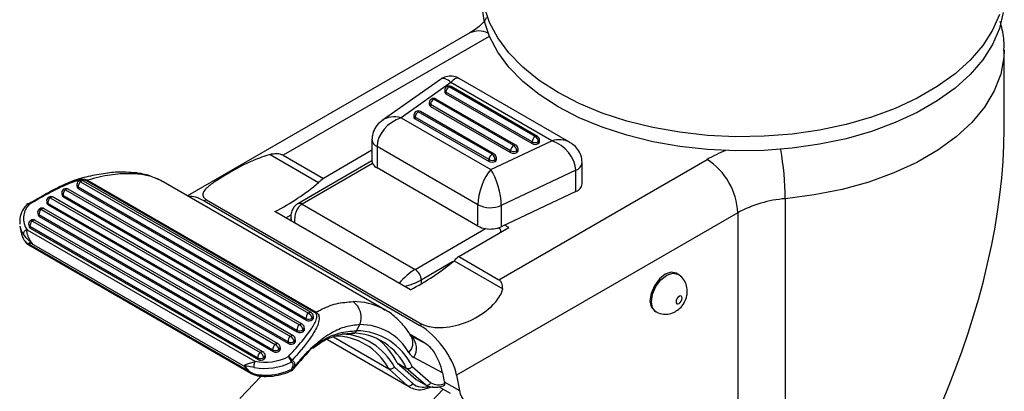
# Model space of a CAD drawing. Extents: x 5 to 292, y 5 to 205.
# Drawn here: x 253 to 258, y 104 to 106 of the extents above; entities that cross this region are included whole.
import ezdxf

# ---------------------------------------------------------------- set-up
doc = ezdxf.new("R2010")
doc.units = 0
doc.layers.get('0').update_dxf_attribs({"linetype": 'CONTINUOUS'})

msp = doc.modelspace()

# ---------------------------------------------------------------- linework, layer by layer
at = {"color": 7, "linetype": 'CONTINUOUS'}
for p, q in [((255.25983, 105.87099), (253.9627, 105.12209)), ((257.71435, 105.42983), (257.71435, 105.7928)), ((255.12488, 105.65758), (254.85785, 105.46915)), ((255.17322, 105.6428), (254.94412, 105.48113)), ((255.63624, 105.37547), (255.17322, 105.6428)), ((255.57029, 105.39582), (255.17431, 105.62444)), ((255.71834, 105.36866), (255.21112, 105.6615)), ((255.14431, 105.60712), (255.14431, 105.59895)), ((255.54615, 105.37033), (255.15017, 105.59895)), ((255.15017, 105.59895), (255.15017, 105.59079)), ((255.15017, 105.59079), (255.54615, 105.36217)), ((255.56029, 105.39483), (255.16431, 105.62344)), ((255.0736, 105.54996), (255.0736, 105.5418)), ((255.44715, 105.32951), (255.07946, 105.5418)), ((255.07946, 105.5418), (255.07946, 105.53363)), ((255.4613, 105.354), (255.0936, 105.56629)), ((255.4713, 105.35499), (255.1036, 105.56728)), ((255.00289, 105.49281), (255.00289, 105.48464)), ((255.3623, 105.31318), (255.02289, 105.50914)), ((255.3723, 105.31417), (255.03289, 105.51013)), ((255.07946, 105.53363), (255.44715, 105.32134)), ((254.94412, 105.48113), (255.35622, 105.2432)), ((255.34816, 105.28868), (255.00875, 105.48464)), ((255.00875, 105.48464), (255.00875, 105.47648)), ((255.00875, 105.47648), (255.34816, 105.28052)), ((254.81024, 105.3816), (254.81024, 105.27978)), ((255.35622, 105.2432), (255.63624, 105.37547)), ((255.54615, 105.36217), (255.54615, 105.37033)), ((255.57443, 105.36217), (255.57443, 105.37033)), ((255.58029, 105.37033), (255.58029, 105.3785)), ((254.3421, 105.31249), (254.5653, 105.18363)), ((254.40303, 105.30868), (254.58688, 105.20253)), ((254.81024, 105.33149), (254.58688, 105.20253)), ((255.29697, 105.08145), (254.83367, 105.34894)), ((254.83367, 105.34894), (254.83367, 105.25096)), ((255.44715, 105.32134), (255.44715, 105.32951)), ((255.47544, 105.32134), (255.47544, 105.32951)), ((255.4813, 105.32951), (255.4813, 105.33767)), ((254.81024, 105.28266), (254.46946, 105.08591)), ((254.81332, 105.27092), (254.48946, 105.08393)), ((255.34816, 105.28052), (255.34816, 105.28868)), ((255.37644, 105.28052), (255.37644, 105.28868)), ((255.3823, 105.28868), (255.3823, 105.29685)), ((255.39298, 104.73713), (256.34978, 105.28954)), ((255.77577, 105.1778), (255.77577, 105.27578)), ((255.29697, 104.98347), (254.83367, 105.25096)), ((255.74643, 105.24003), (255.40419, 105.07837)), ((255.74643, 105.14205), (255.74643, 105.24003)), ((253.47164, 105.18732), (254.51816, 104.58311)), ((254.53101, 104.58608), (253.4845, 105.19029)), ((254.54925, 104.58483), (253.49868, 105.19138)), ((253.50333, 105.19427), (254.55391, 104.58772)), ((254.86934, 104.59864), (253.85111, 105.18652)), ((253.38533, 105.13207), (253.38676, 105.1249)), ((253.4021, 105.15032), (254.4769, 104.52978)), ((254.48975, 104.53276), (253.41495, 105.15329)), ((253.45488, 105.16907), (253.45631, 105.1619)), ((254.50716, 104.55747), (253.46065, 105.16168)), ((253.46065, 105.16168), (253.46207, 105.1545)), ((253.46207, 105.1545), (254.50859, 104.5503)), ((255.74643, 105.14205), (255.40419, 104.98039)), ((253.31578, 105.09508), (253.31721, 105.0879)), ((254.42463, 104.45082), (253.32155, 105.08769)), ((253.32155, 105.08769), (253.32297, 105.08051)), ((253.33255, 105.11332), (254.43563, 104.47646)), ((254.44849, 104.47943), (253.3454, 105.1163)), ((254.4659, 104.50414), (253.3911, 105.12468)), ((253.3911, 105.12468), (253.39252, 105.11751)), ((253.39252, 105.11751), (254.46732, 104.49697)), ((254.04982, 105.10475), (254.03948, 105.09878)), ((254.03948, 105.09878), (255.02943, 104.52723)), ((254.04982, 105.10475), (255.03977, 104.5332)), ((254.48946, 105.08393), (255.00821, 104.78443)), ((255.29697, 104.98347), (255.29697, 105.08145)), ((256.70912, 105.10917), (256.70912, 103.08001)), ((253.27452, 105.04175), (253.27595, 105.03458)), ((253.29128, 105.06), (254.36609, 104.43946)), ((254.37894, 104.44243), (253.30414, 105.06297)), ((253.32297, 105.08051), (254.42606, 104.44364)), ((254.987, 104.69095), (254.36475, 105.05021)), ((256.4912, 105.04459), (255.19913, 104.29861)), ((255.40419, 105.07837), (255.40419, 104.98039)), ((253.25002, 105.00667), (254.29654, 104.40246)), ((254.30939, 104.40544), (253.26287, 105.00964)), ((254.35509, 104.41382), (253.28028, 105.03436)), ((253.28028, 105.03436), (253.28171, 105.02719)), ((253.28171, 105.02719), (254.35651, 104.40665)), ((254.41461, 105.02142), (254.43899, 105.0355)), ((254.43774, 105.02538), (254.43774, 105.00807)), ((253.19307, 104.98256), (253.19913, 104.95209)), ((253.22556, 104.96652), (254.2724, 104.36213)), ((253.23326, 104.98843), (253.23468, 104.98125)), ((254.28554, 104.37683), (253.23902, 104.98103)), ((253.23902, 104.98103), (253.24045, 104.97386)), ((253.24045, 104.97386), (254.28696, 104.36965)), ((255.00821, 104.78443), (255.33239, 104.97159)), ((255.20913, 104.84327), (255.43955, 104.9763)), ((255.43955, 104.9763), (255.41975, 104.98774)), ((253.24658, 104.9034), (254.22611, 104.33787)), ((253.23335, 104.89653), (254.25436, 104.30704)), ((253.23468, 104.89975), (254.2425, 104.31789)), ((255.18755, 104.82437), (255.41075, 104.6955)), ((255.20913, 104.84327), (255.39298, 104.73713)), ((256.21488, 104.76316), (256.20781, 104.76724)), ((256.10781, 104.59404), (256.11488, 104.58996)), ((254.50859, 104.5503), (254.50716, 104.55747)), ((254.53516, 104.5606), (254.53658, 104.55342)), ((254.54206, 104.56549), (254.54063, 104.57266)), ((254.46732, 104.49697), (254.4659, 104.50414)), ((254.49389, 104.50727), (254.49532, 104.5001)), ((254.50079, 104.51216), (254.49937, 104.51933)), ((254.73893, 104.50224), (254.75484, 104.5305)), ((255.02943, 104.52723), (255.03977, 104.5332)), ((254.42606, 104.44364), (254.42463, 104.45082)), ((254.45263, 104.45394), (254.45405, 104.44677)), ((254.45953, 104.45883), (254.4581, 104.46601)), ((254.60382, 104.46201), (254.98401, 104.24251)), ((254.63279, 104.47491), (254.88729, 104.32797)), ((254.98454, 104.48256), (255.04541, 104.45003)), ((255.04541, 104.45003), (254.98591, 104.48438)), ((254.35651, 104.40665), (254.35509, 104.41382)), ((254.38308, 104.41695), (254.38451, 104.40977)), ((254.38998, 104.42184), (254.38855, 104.42901)), ((254.53832, 104.42258), (254.55586, 104.4345)), ((254.28696, 104.36965), (254.28554, 104.37683)), ((254.31353, 104.37995), (254.31496, 104.37278)), ((254.32043, 104.38484), (254.31901, 104.39202)), ((255.13419, 104.30947), (255.00187, 104.38019)), ((254.44232, 104.32655), (254.44582, 104.33465)), ((254.45234, 104.33598), (254.44931, 104.32814)), ((254.97245, 104.25094), (254.88729, 104.32797)), ((254.91348, 104.33547), (254.99775, 104.25925)), ((254.92568, 104.35505), (254.96811, 104.33056)), ((254.92568, 104.35505), (255.01378, 104.27855)), ((255.05621, 104.25406), (254.96811, 104.33056)), ((254.99442, 104.33799), (255.08096, 104.26285)), ((254.20277, 104.19151), (254.30076, 104.29336)), ((255.01378, 104.27855), (255.05621, 104.25406)), ((255.13419, 104.30947), (255.14376, 104.25972)), ((255.19913, 104.29861), (255.21283, 104.22745)), ((254.77809, 103.85935), (255.13785, 104.23323)), ((255.05955, 104.23635), (255.09106, 104.24568)), ((255.17085, 104.21418), (255.11697, 104.24528))]:
    msp.add_line(p, q, dxfattribs=at)
at = {"color": 8, "linetype": 'CONTINUOUS'}
for p, q in [((255.34945, 105.85509), (254.40303, 105.30868)), ((256.4912, 105.04459), (256.4912, 102.87599)), ((255.18064, 104.81866), (255.0365, 104.73544)), ((255.0365, 104.73544), (255.0365, 104.71779)), ((254.60554, 104.46278), (254.97245, 104.25094)), ((255.14212, 104.26828), (255.21283, 104.22745))]:
    msp.add_line(p, q, dxfattribs=at)
at = {"color": 7, "linetype": 'CONTINUOUS', "flags": 128}
for points in [[(257.71039, 105.96519), (257.69285, 105.89086), (257.66149, 105.81806), (257.61669, 105.74765), (257.55896, 105.68044), (257.48898, 105.61723), (257.40757, 105.55876), (257.3157, 105.50572), (257.21442, 105.45872), (257.10495, 105.41832), (256.98854, 105.38499), (256.86658, 105.35912), (256.74049, 105.34101), (256.61174, 105.33089), (256.48186, 105.32885), (256.35235, 105.33494), (256.22475, 105.34908), (256.10054, 105.3711), (255.98118, 105.40074), (255.86807, 105.43766), (255.76254, 105.48143), (255.66582, 105.53152), (255.57906, 105.58736), (255.50325, 105.64829), (255.4393, 105.71359), (255.38796, 105.7825), (255.34982, 105.85422), (255.32534, 105.92789), (255.31479, 106.00266)], [(257.69285, 105.95618), (257.66149, 105.88338), (257.61669, 105.81297), (257.55896, 105.74576), (257.48898, 105.68255), (257.40757, 105.62408), (257.3157, 105.57104), (257.21442, 105.52404), (257.10495, 105.48364), (256.98854, 105.45031), (256.86658, 105.42444), (256.74049, 105.40633), (256.61174, 105.3962), (256.48186, 105.39417), (256.35235, 105.40026), (256.22475, 105.4144), (256.10054, 105.43642), (255.98118, 105.46606), (255.86807, 105.50298), (255.76254, 105.54675), (255.66582, 105.59684), (255.57906, 105.65268), (255.50325, 105.71361), (255.4393, 105.77891), (255.38796, 105.84782), (255.34982, 105.91954), (255.32534, 105.99321)], [(256.20781, 104.76724), (256.18487, 104.7717), (256.15781, 104.76229), (256.13075, 104.74045), (256.10781, 104.70951), (256.09248, 104.67417), (256.0871, 104.63982), (256.09248, 104.61168), (256.10781, 104.59404), (256.10781, 104.59404)], [(256.23559, 104.65206), (256.23452, 104.65769), (256.23145, 104.66122), (256.22686, 104.66211), (256.22145, 104.66023), (256.21604, 104.65586), (256.21145, 104.64967), (256.20838, 104.6426), (256.20731, 104.63573), (256.20838, 104.63011), (256.21145, 104.62658), (256.21604, 104.62569), (256.22145, 104.62757), (256.22686, 104.63194), (256.23145, 104.63812), (256.23452, 104.64519), (256.23559, 104.65206)], [(254.86176, 104.60285), (254.86835, 104.59921), (254.86934, 104.59864)], [(254.28926, 104.30013), (254.29018, 104.29743), (254.29134, 104.29544), (254.2927, 104.29425), (254.29375, 104.29393)], [(254.9882, 104.24029), (254.98011, 104.24494), (254.97245, 104.25094)]]:
    msp.add_lwpolyline(points, dxfattribs=at)
at = {"color": 8, "linetype": 'CONTINUOUS', "flags": 128}
for points in [[(257.71435, 105.79141), (257.71295, 105.75927), (257.6987, 105.68127), (257.66927, 105.60469), (257.62504, 105.53052), (257.56657, 105.45972), (257.49461, 105.39318), (257.41009, 105.33177), (257.31408, 105.27626), (257.20783, 105.22738), (257.09268, 105.18575), (256.97012, 105.1519), (256.84172, 105.12626), (256.70912, 105.10917)], [(253.71659, 105.22915), (253.72603, 105.22736), (253.73762, 105.22238)], [(253.23532, 105.08284), (253.23356, 105.08424), (253.23192, 105.08526), (253.23043, 105.08586), (253.22914, 105.08602), (253.22807, 105.08575), (253.22796, 105.08568)], [(256.11488, 104.58996), (256.11488, 104.58996), (256.09955, 104.60759), (256.09417, 104.63573), (256.09955, 104.67009), (256.11488, 104.70543), (256.13782, 104.73637), (256.16488, 104.75821), (256.19194, 104.76762), (256.21488, 104.76316), (256.21513, 104.76302)], [(254.44157, 104.31966), (254.44231, 104.32046), (254.4427, 104.32191), (254.4427, 104.32397), (254.44232, 104.32655)]]:
    msp.add_lwpolyline(points, dxfattribs=at)
at = {"color": 8, "linetype": 'CONTINUOUS'}
for centre, radius, start, end in [((255.30008, 105.78552), 0.09448, 62.57166, 115.21825), ((255.15845, 105.61527), 0.01006, 54.3787, 114.30704), ((255.17017, 105.61527), 0.01006, 65.69296, 125.6213), ((255.15432, 105.60811), 0.01006, 185.69296, 245.6213), ((255.08361, 105.55096), 0.01006, 185.69296, 245.6213), ((255.08774, 105.55811), 0.01006, 54.3787, 114.30704), ((255.09946, 105.55811), 0.01006, 65.69296, 125.6213), ((255.0129, 105.4938), 0.01006, 185.69296, 245.6213), ((255.01703, 105.50096), 0.01006, 54.3787, 114.30704), ((255.02875, 105.50096), 0.01006, 65.69296, 125.6213), ((254.84892, 105.38461), 0.0388, 184.42412, 246.85381), ((255.46716, 105.34582), 0.01006, 65.69296, 125.6213), ((255.56615, 105.38665), 0.01006, 65.69296, 125.6213), ((255.57028, 105.37949), 0.01006, 294.3787, 354.30704), ((255.36816, 105.305), 0.01006, 65.69296, 125.6213), ((255.47129, 105.33867), 0.01006, 294.3787, 354.30704), ((256.67317, 104.72425), 0.65126, 111.51074, 119.77251), ((255.37037, 105.09925), 1.33879, 0.4244, 10.18127), ((255.37229, 105.29784), 0.01006, 294.3787, 354.30704), ((255.73307, 105.28092), 0.04302, 288.10303, 353.13771), ((253.71142, 104.94199), 0.28162, 60.2621, 84.66178), ((253.46587, 105.18043), 0.00898, 50.0188, 116.51967), ((253.48018, 105.17968), 0.01145, 67.85089, 138.19565), ((253.39614, 105.13456), 0.01109, 192.95828, 242.9452), ((253.39632, 105.14344), 0.00898, 50.0188, 116.51967), ((253.41063, 105.14269), 0.01145, 67.85089, 138.19565), ((253.46569, 105.17156), 0.01109, 192.95828, 242.9452), ((253.32659, 105.09756), 0.01109, 192.95828, 242.9452), ((253.32678, 105.10644), 0.00898, 50.0188, 116.51967), ((253.34108, 105.10569), 0.01145, 67.85089, 138.19565), ((254.47774, 105.06758), 0.02012, 54.37882, 114.30569), ((253.28533, 105.04424), 0.01109, 192.95828, 242.9452), ((253.28551, 105.05311), 0.00898, 50.0188, 116.51967), ((253.29982, 105.05237), 0.01145, 67.85089, 138.19565), ((253.24425, 104.99979), 0.00898, 50.0188, 116.51967), ((253.25855, 104.99904), 0.01145, 67.85089, 138.19565), ((253.28328, 105.00079), 0.09204, 191.42778, 216.57617), ((253.24406, 104.99091), 0.01109, 192.95828, 242.9452), ((254.72613, 104.3437), 0.2925, 62.37492, 90.46868), ((254.5267, 104.57548), 0.01145, 67.85089, 138.19565), ((254.52786, 104.57118), 0.01285, 304.57284, 6.61418), ((254.48543, 104.52215), 0.01145, 67.85089, 138.19565), ((254.4866, 104.51785), 0.01285, 304.57284, 6.61418), ((254.72344, 104.50645), 0.01606, 273.12426, 344.82482), ((254.44417, 104.46882), 0.01145, 67.85089, 138.19565), ((254.44533, 104.46453), 0.01285, 304.57284, 6.61418), ((254.65896, 104.19915), 0.28873, 28.17364, 87.04482), ((254.93442, 104.44731), 0.06395, 314.92815, 26.19387), ((254.93797, 104.42284), 0.07683, 326.27884, 44.6215), ((254.30507, 104.39483), 0.01145, 67.85089, 138.19565), ((254.37462, 104.43183), 0.01145, 67.85089, 138.19565), ((254.37579, 104.42753), 0.01285, 304.57284, 6.61418), ((254.30624, 104.39054), 0.01285, 304.57284, 6.61418), ((255.05496, 104.24864), 0.01312, 290.50668, 354.41675)]:
    msp.add_arc(centre, radius, start, end, dxfattribs=at)
at = {"color": 7, "linetype": 'CONTINUOUS'}
for centre, radius, start, end in [((255.16431, 105.60712), 0.02, 120, 180), ((255.16431, 105.60712), 0.02, 60, 120), ((255.15432, 105.59995), 0.01006, 185.69296, 245.6213), ((255.18088, 105.59755), 0.03074, 122.60688, 177.39312), ((255.0936, 105.54996), 0.02, 120, 180), ((255.08361, 105.54279), 0.01006, 185.69296, 245.6213), ((255.11016, 105.5404), 0.03074, 122.60688, 177.39312), ((255.0936, 105.54996), 0.02, 60, 120), ((255.02289, 105.49281), 0.02, 120, 180), ((255.03945, 105.48324), 0.03074, 122.60688, 177.39312), ((255.02289, 105.49281), 0.02, 60, 120), ((255.0129, 105.48564), 0.01006, 185.69296, 245.6213), ((255.47786, 105.32811), 0.03074, 122.60688, 177.39312), ((255.44473, 105.32811), 0.03074, 2.60688, 57.39312), ((255.4613, 105.33767), 0.02, 0, 60), ((255.57686, 105.36893), 0.03074, 122.60688, 177.39312), ((255.56029, 105.39762), 0.03074, 242.60688, 297.39312), ((255.56029, 105.38946), 0.03074, 242.60688, 297.39312), ((255.54373, 105.36893), 0.03074, 2.60688, 57.39312), ((255.56029, 105.3785), 0.02, 0, 60), ((255.57028, 105.37133), 0.01006, 294.3787, 354.30704), ((255.37887, 105.28728), 0.03074, 122.60688, 177.39312), ((255.34574, 105.28728), 0.03074, 2.60688, 57.39312), ((255.3623, 105.29685), 0.02, 0, 60), ((255.4613, 105.3568), 0.03074, 242.60688, 297.39312), ((255.4613, 105.34863), 0.03074, 242.60688, 297.39312), ((255.47129, 105.3305), 0.01006, 294.3787, 354.30704), ((254.8569, 105.29499), 0.04978, 208.92106, 242.18738), ((255.3623, 105.31597), 0.03074, 242.60688, 297.39312), ((255.3623, 105.30781), 0.03074, 242.60688, 297.39312), ((255.37229, 105.28968), 0.01006, 294.3787, 354.30704), ((256.18414, 105.03061), 0.30738, 2.60688, 57.39312), ((253.4745, 105.17297), 0.02, 129.18309, 191.2419), ((253.49007, 105.16423), 0.02954, 128.60105, 184.95674), ((253.4745, 105.17297), 0.02, 120, 129.18309), ((253.4745, 105.17297), 0.02, 60, 120), ((253.51138, 105.17612), 0.01986, 113.90244, 129.76231), ((253.88055, 105.9955), 1.06208, 297.12231, 310.14481), ((254.95025, 104.76603), 0.56795, 129.77675, 132.67117), ((255.73307, 105.18294), 0.04301, 288.10277, 353.14011), ((253.40495, 105.13597), 0.02, 129.18309, 191.2419), ((253.42053, 105.12723), 0.02954, 128.60105, 184.95674), ((253.40495, 105.13597), 0.02, 120, 129.18309), ((253.40495, 105.13597), 0.02, 60, 120), ((253.46712, 105.16438), 0.01109, 192.95828, 242.9452), ((253.29877, 105.01895), 0.09004, 134.80189, 215.60841), ((253.23817, 105.06849), 0.02, 120.70842, 139.71572), ((253.3354, 105.09898), 0.02, 129.18309, 191.2419), ((253.32802, 105.09039), 0.01109, 192.95828, 242.9452), ((253.35098, 105.09024), 0.02954, 128.60105, 184.95674), ((253.3354, 105.09898), 0.02, 120, 129.18309), ((253.3354, 105.09898), 0.02, 60, 120), ((253.39757, 105.12739), 0.01109, 192.95828, 242.9452), ((255.35381, 105.19217), 0.12446, 242.82266, 293.87851), ((256.75129, 104.56689), 0.54391, 94.44668, 118.5668), ((253.29414, 105.04565), 0.02, 129.18309, 191.2419), ((253.30971, 105.03691), 0.02954, 128.60105, 184.95674), ((253.29414, 105.04565), 0.02, 120, 129.18309), ((253.29414, 105.04565), 0.02, 60, 120), ((253.25287, 104.99232), 0.02, 129.18309, 191.2419), ((253.26845, 104.98359), 0.02954, 128.60105, 184.95674), ((253.25287, 104.99232), 0.02, 120, 129.18309), ((253.25287, 104.99232), 0.02, 60, 120), ((253.28676, 105.03706), 0.01109, 192.95828, 242.9452), ((253.24549, 104.98374), 0.01109, 192.95828, 242.9452), ((255.34718, 105.0744), 0.10386, 241.0898, 261.81303), ((255.35349, 105.09679), 0.12697, 260.43277, 293.53712), ((255.33676, 104.94144), 0.06831, 21.29282, 31.09895), ((253.24957, 104.91483), 0.02119, 214.56028, 225.37434), ((253.2609, 104.9111), 0.01627, 201.2653, 208.25443), ((254.50281, 105.63624), 1.06208, 297.12231, 310.14481), ((255.57251, 104.40678), 0.56795, 129.77675, 132.67117), ((254.97509, 104.73264), 0.06148, 2.60688, 57.39312), ((254.67123, 104.56332), 0.08982, 338.56926, 54.22333), ((254.52101, 104.56876), 0.02, 11.2419, 60), ((254.56195, 104.56957), 0.01986, 113.90244, 129.76231), ((254.53659, 104.56002), 0.02954, 128.60105, 184.95674), ((254.51868, 104.58121), 0.02639, 244.11514, 308.62549), ((254.52011, 104.57404), 0.02639, 244.11514, 308.62549), ((254.49835, 104.55048), 0.03817, 15.36349, 58.73167), ((254.52929, 104.56401), 0.01285, 304.57284, 6.61418), ((254.49533, 104.5067), 0.02954, 128.60105, 184.95674), ((254.47742, 104.52789), 0.02639, 244.11514, 308.62549), ((254.47885, 104.52071), 0.02639, 244.11514, 308.62549), ((254.45709, 104.49716), 0.03817, 15.36349, 58.73167), ((254.47975, 104.51544), 0.02, 11.2419, 60), ((254.48803, 104.51068), 0.01285, 304.57284, 6.61418), ((254.7366, 104.2178), 0.28446, 24.99587, 89.53059), ((254.75865, 104.27635), 0.25418, 29.63339, 90.85828), ((254.45406, 104.45337), 0.02954, 128.60105, 184.95674), ((254.43616, 104.47456), 0.02639, 244.11514, 308.62549), ((254.41582, 104.44383), 0.03817, 15.36349, 58.73167), ((254.43849, 104.46211), 0.02, 11.2419, 60), ((254.44676, 104.45735), 0.01285, 304.57284, 6.61418), ((254.63745, 104.19507), 0.28299, 28.01007, 90.39693), ((254.71592, 104.21459), 0.27757, 24.69549, 89.51358), ((254.65821, 104.22714), 0.29648, 25.55976, 53.96625), ((254.29939, 104.38812), 0.02, 11.2419, 60), ((254.38452, 104.41637), 0.02954, 128.60105, 184.95674), ((254.36661, 104.43756), 0.02639, 244.11514, 308.62549), ((254.36803, 104.43039), 0.02639, 244.11514, 308.62549), ((254.34627, 104.40684), 0.03817, 15.36349, 58.73167), ((254.36894, 104.42511), 0.02, 11.2419, 60), ((254.37721, 104.42036), 0.01285, 304.57284, 6.61418), ((254.43758, 104.46739), 0.02639, 244.11514, 308.62549), ((254.31826, 104.59744), 0.26804, 259.55675, 296.75709), ((254.31834, 104.597), 0.23932, 258.93245, 296.7833), ((254.31497, 104.37938), 0.02954, 128.60105, 184.95674), ((254.29706, 104.40057), 0.02639, 244.11514, 308.62549), ((254.29848, 104.39339), 0.02639, 244.11514, 308.62549), ((254.27673, 104.36984), 0.03817, 15.36349, 58.73167), ((254.30766, 104.38336), 0.01285, 304.57284, 6.61418), ((254.37981, 104.3441), 0.06075, 13.32472, 40.24766), ((254.41281, 104.35148), 0.03456, 27.48094, 67.23044), ((254.41648, 104.37479), 0.02797, 323.36189, 344.7368), ((255.02952, 104.43071), 0.05759, 209.87167, 241.31378), ((254.26741, 104.30135), 0.05513, 137.24786, 138.51829), ((254.24259, 104.32888), 0.011, 269.49072, 282.14857), ((254.4327, 104.33759), 0.02, 296.31676, 318.8293), ((254.44289, 104.34024), 0.0137, 267.60284, 297.93953), ((254.44655, 104.34775), 0.01312, 266.82694, 296.21417), ((254.44277, 104.3287), 0.00657, 319.4258, 355.11022), ((254.98045, 104.26924), 0.01997, 246.38917, 329.99184), ((255.04317, 104.31412), 0.07123, 230.38143, 290.41244), ((255.11572, 104.32856), 0.07434, 242.12181, 292.16616), ((255.28958, 104.23406), 0.07703, 184.92468, 274.62913)]:
    msp.add_arc(centre, radius, start, end, dxfattribs=at)
at = {"color": 8, "linetype": 'CONTINUOUS'}
for centre, major_axis, ratio, start_param, end_param in [((255.17322, 105.54482), (-0.04336, 0.11541), 0.4182932, 5.5514011, 6.3918556), ((255.17322, 105.54482), (0.03458, 0.11811), 0.3467448, 6.1989736, 6.9843718), ((254.94412, 105.38315), (0.10501, -0.06642), 0.7349427, 2.0059358, 2.8396676), ((255.63624, 105.27749), (0.10461, 0.07038), 0.7155646, 0.3461691, 1.1221207), ((254.51774, 105.00228), (-0.01068, 0.08761), 0.7115312, 0.2940013, 1.5321007), ((254.51774, 105.00228), (0.07053, -0.05305), 0.7115312, 3.6615319, 3.8975205), ((254.97993, 104.73544), (0.06145, 0.05659), 0.2647837, 0.8679725, 2.1060719), ((254.97993, 104.73544), (0.07973, 0.02492), 0.2647837, 4.3652837, 5.4152128)]:
    msp.add_ellipse(centre, major_axis=major_axis, ratio=ratio, start_param=start_param, end_param=end_param, dxfattribs=at)
at = {"color": 7, "linetype": 'CONTINUOUS'}
for centre, major_axis, ratio, start_param, end_param in [((254.94412, 105.38315), (0.09534, 0.079), 0.7059079, 1.0415102, 2.6123065), ((256.51435, 104.51656), (0.80339, 1.80445), 0.4939916, 4.0381452, 5.4459119), ((255.63624, 105.27749), (0.09459, -0.08243), 0.6859301, 0.5387478, 2.1095441), ((255.35622, 105.14522), (0.03841, 0.11594), 0.3891829, 0.7051733, 2.2759696), ((255.35622, 105.14522), (-0.03013, 0.11823), 0.3157283, 4.0333272, 5.6041235), ((254.06776, 104.95181), (-0.12503, 0.15824), 0.4542161, 5.4315114, 6.006624), ((253.38541, 104.98948), (0.18622, 0.0377), 0.6833839, 3.1391658, 3.2224075), ((253.38317, 105.00074), (0.18104, 0.0599), 0.7223778, 3.1355511, 3.2811234), ((253.59423, 103.93888), (-0.35784, 0.96692), 0.0967475, 6.1972304, 6.3337911), ((253.58079, 103.92604), (-0.34125, 0.97772), 0.0879667, 6.2115727, 6.3481334), ((255.05771, 104.38026), (-0.12503, 0.15824), 0.4542161, 3.8607151, 5.4315114), ((255.00617, 104.38032), (0.09747, -0.05417), 0.7173327, 0.9599683, 1.5668834), ((255.71952, 104.24696), (1.64015, 1.09771), 0.4565284, 2.0314504, 2.1082991), ((255.07762, 104.34213), (-0.04312, 0.10484), 0.3954794, 4.2386134, 5.2024946), ((254.54565, 103.37137), (-0.34125, 0.97772), 0.0879667, 5.9973544, 6.0977657), ((254.55909, 103.38421), (-0.35784, 0.96692), 0.0967475, 5.983012, 6.0834233), ((254.35092, 104.43155), (0.18622, 0.0377), 0.6833839, 4.3835956, 5.0826376), ((254.34869, 104.44276), (0.18104, 0.0599), 0.7223778, 4.1528307, 4.2967392)]:
    msp.add_ellipse(centre, major_axis=major_axis, ratio=ratio, start_param=start_param, end_param=end_param, dxfattribs=at)
for points, knots in [([(255.33527, 105.94131), (255.33501, 105.9405), (255.33428, 105.93819), (255.3297, 105.92903), (255.31539, 105.91163), (255.29249, 105.89124), (255.26996, 105.87727), (255.25983, 105.87099)], [0, 0, 0, 0, 0.1253196, 0.3597491, 0.579414, 0.8108167, 1, 1, 1, 1]), ([(257.7135, 105.79095), (257.71378, 105.79526), (257.71585, 105.82688), (257.7106, 105.87195), (257.69998, 105.91114), (257.69655, 105.92383)], [0, 0, 0, 0, 0.0964848, 0.7075418, 1, 1, 1, 1]), ([(255.21184, 105.65984), (255.21007, 105.66129), (255.20094, 105.6688), (255.17862, 105.6732), (255.15109, 105.67104), (255.13196, 105.66374), (255.12462, 105.65706), (255.12369, 105.65621)], [0, 0, 0, 0, 0.0729942, 0.3757263, 0.6835202, 0.9598632, 1, 1, 1, 1]), ([(254.85963, 105.46881), (254.85447, 105.46555), (254.83962, 105.45618), (254.82235, 105.43255), (254.81156, 105.40533), (254.81059, 105.3879), (254.81024, 105.3816)], [0, 0, 0, 0, 0.1740454, 0.5008189, 0.8197012, 1, 1, 1, 1]), ([(255.77577, 105.27578), (255.77464, 105.2871), (255.77245, 105.30898), (255.7561, 105.3373), (255.73708, 105.35752), (255.72214, 105.36557), (255.71632, 105.36871)], [0, 0, 0, 0, 0.2911177, 0.5629509, 0.829707, 1, 1, 1, 1]), ([(254.3421, 105.31249), (254.31618, 105.30397), (254.24476, 105.2805), (254.1661, 105.23424), (254.09837, 105.19471), (254.06147, 105.16864), (254.03843, 105.14617), (254.03052, 105.13004), (254.03572, 105.11577), (254.04323, 105.10869), (254.04898, 105.10525), (254.04982, 105.10475)], [0, 0, 0, 0, 0.1565737, 0.4313736, 0.5821024, 0.7324508, 0.812714, 0.9121332, 0.9523949, 0.9930342, 1, 1, 1, 1]), ([(254.40303, 105.30868), (254.39828, 105.31065), (254.38664, 105.31548), (254.36469, 105.31552), (254.3492, 105.31344), (254.3421, 105.31249)], [0, 0, 0, 0, 0.2723999, 0.6668404, 1, 1, 1, 1]), ([(254.81078, 105.27977), (254.81062, 105.27916), (254.81018, 105.27747), (254.8121, 105.27347), (254.81332, 105.27092)], [0, 0, 0, 0, 0.36085045, 1, 1, 1, 1]), ([(253.7164, 105.22818), (253.70064, 105.22967), (253.66272, 105.23325), (253.59562, 105.22841), (253.51705, 105.21403), (253.46146, 105.20051), (253.43276, 105.18936), (253.43192, 105.18903)], [0, 0, 0, 0, 0.1876994, 0.4514651, 0.7209657, 0.9918664, 1, 1, 1, 1]), ([(253.73762, 105.22238), (253.71055, 105.22358), (253.65557, 105.22601), (253.57375, 105.21351), (253.52133, 105.19919), (253.50333, 105.19427)], [0, 0, 0, 0, 0.3892163, 0.7903148, 1, 1, 1, 1]), ([(253.85367, 105.18494), (253.83497, 105.1946), (253.79743, 105.21399), (253.75003, 105.22523), (253.72277, 105.22844), (253.71704, 105.22911)], [0, 0, 0, 0, 0.4393509, 0.882123, 1, 1, 1, 1]), ([(253.22645, 105.08243), (253.25953, 105.10167), (253.30866, 105.13023), (253.37218, 105.16402), (253.41416, 105.18318), (253.44695, 105.19466), (253.47265, 105.19939), (253.48846, 105.19932), (253.49799, 105.19716), (253.50196, 105.19502), (253.50333, 105.19427)], [0, 0, 0, 0, 0.3839247, 0.5701168, 0.7000556, 0.8264858, 0.8978954, 0.9475205, 0.9818194, 1, 1, 1, 1]), ([(253.49868, 105.19138), (253.49758, 105.19192), (253.49433, 105.19352), (253.4861, 105.19488), (253.4722, 105.1943), (253.44895, 105.18946), (253.4186, 105.17887), (253.3786, 105.16129), (253.3165, 105.12984), (253.26806, 105.10179), (253.23532, 105.08284)], [0, 0, 0, 0, 0.01453157, 0.04300629, 0.08688854, 0.15387824, 0.27812917, 0.40946035, 0.60088786, 1, 1, 1, 1]), ([(253.22291, 105.08142), (253.2183, 105.07545), (253.20513, 105.05842), (253.19171, 105.02802), (253.19194, 105.00384), (253.19205, 104.99225)], [0, 0, 0, 0, 0.2193892, 0.6260882, 1, 1, 1, 1]), ([(254.46946, 105.08591), (254.46315, 105.08124), (254.45101, 105.07224), (254.44101, 105.0515), (254.43688, 105.03454), (254.43822, 105.02458), (254.43852, 105.02236)], [0, 0, 0, 0, 0.3119143, 0.600016, 0.9109991, 1, 1, 1, 1]), ([(253.22279, 104.96696), (253.22086, 104.96578), (253.21702, 104.96343), (253.21255, 104.95841), (253.20969, 104.95297), (253.20906, 104.94897), (253.20924, 104.94673), (253.20933, 104.94617), (253.20937, 104.94595)], [0, 0, 0, 0, 0.2295008, 0.4590007, 0.6885237, 0.9180834, 0.9681964, 1, 1, 1, 1]), ([(253.24953, 104.90379), (253.2494, 104.90389), (253.24646, 104.9062), (253.23645, 104.91453), (253.22214, 104.92889), (253.21334, 104.94064), (253.20937, 104.94595)], [0, 0, 0, 0, 0.0080548, 0.1789736, 0.6294018, 1, 1, 1, 1]), ([(253.22556, 104.96652), (253.22532, 104.96665), (253.22484, 104.96691), (253.22413, 104.96716), (253.22348, 104.96719), (253.22306, 104.96709), (253.22285, 104.96699), (253.22279, 104.96696)], [0, 0, 0, 0, 0.3079829, 0.6178015, 0.7760492, 0.9356527, 1, 1, 1, 1]), ([(253.22279, 104.96696), (253.22353, 104.95997), (253.22437, 104.95214), (253.22843, 104.93914), (253.23166, 104.93103), (253.23628, 104.92227), (253.23937, 104.91726), (253.24165, 104.91385), (253.24336, 104.91144), (253.24495, 104.90935), (253.24613, 104.90784), (253.24701, 104.90675), (253.24767, 104.90596), (253.24837, 104.90513), (253.24897, 104.90443), (253.24942, 104.90392), (253.24953, 104.90379)], [0, 0, 0, 0, 0.3439799, 0.3853906, 0.5889307, 0.7081989, 0.7889706, 0.8267518, 0.8733294, 0.9071413, 0.9318344, 0.9499246, 0.9631996, 0.9729498, 0.9929417, 1, 1, 1, 1]), ([(255.40255, 104.95494), (255.40261, 104.956), (255.40283, 104.95975), (255.40142, 104.96353), (255.4004, 104.96624)], [0, 0, 0, 0, 0.28029944, 1, 1, 1, 1]), ([(253.20991, 104.92323), (253.21094, 104.92153), (253.21597, 104.91315), (253.22317, 104.90656), (253.23057, 104.90233), (253.23183, 104.90272), (253.23212, 104.90281)], [0, 0, 0, 0, 0.1608152, 0.7883405, 0.9511807, 1, 1, 1, 1]), ([(253.21109, 104.92049), (253.21391, 104.91604), (253.2192, 104.90769), (253.22661, 104.90034), (253.23202, 104.89764), (253.2334, 104.89696)], [0, 0, 0, 0, 0.4606961, 0.8628831, 1, 1, 1, 1]), ([(253.24574, 104.9052), (253.24688, 104.90477), (253.24813, 104.90429), (253.24941, 104.90383), (253.24953, 104.90379)], [0, 0, 0, 0, 0.9061566, 1, 1, 1, 1]), ([(253.24953, 104.90379), (253.24945, 104.90378), (253.24904, 104.90371), (253.24849, 104.90363), (253.24785, 104.90354), (253.24726, 104.90347), (253.24683, 104.90342), (253.24658, 104.9034)], [0, 0, 0, 0, 0.0850024, 0.396532, 0.539525, 0.7343106, 1, 1, 1, 1]), ([(255.41075, 104.6955), (255.41032, 104.70236), (255.40957, 104.71454), (255.40384, 104.72907), (255.39606, 104.73484), (255.39298, 104.73713)], [0, 0, 0, 0, 0.4376821, 0.7773999, 1, 1, 1, 1]), ([(256.25902, 104.68472), (256.25801, 104.69525), (256.25603, 104.71593), (256.24051, 104.74423), (256.22386, 104.75656), (256.21545, 104.7628)], [0, 0, 0, 0, 0.3392162, 0.6660373, 1, 1, 1, 1]), ([(255.03977, 104.5332), (255.04489, 104.5307), (255.05508, 104.52572), (255.07879, 104.51978), (255.11723, 104.51555), (255.18783, 104.52069), (255.27906, 104.55162), (255.35931, 104.60842), (255.40172, 104.66288), (255.40898, 104.68912), (255.41075, 104.6955)], [0, 0, 0, 0, 0.0369789, 0.0736968, 0.1375667, 0.2580621, 0.507826, 0.7859041, 0.9479305, 1, 1, 1, 1]), ([(256.11516, 104.59058), (256.11629, 104.58967), (256.12579, 104.58205), (256.14829, 104.57767), (256.17731, 104.57875), (256.20343, 104.5887), (256.22643, 104.60569), (256.24616, 104.63104), (256.25744, 104.65901), (256.25861, 104.67795), (256.25902, 104.68472)], [0, 0, 0, 0, 0.0210314, 0.1764621, 0.3130346, 0.4427501, 0.5758626, 0.7246465, 0.9014779, 1, 1, 1, 1]), ([(254.55391, 104.58772), (254.56003, 104.59111), (254.59047, 104.60794), (254.64689, 104.63057), (254.6979, 104.6343), (254.72374, 104.63619)], [0, 0, 0, 0, 0.1105758, 0.5495642, 1, 1, 1, 1]), ([(254.42618, 104.38335), (254.44538, 104.40427), (254.48375, 104.44609), (254.52854, 104.50417), (254.55474, 104.54756), (254.55773, 104.57119), (254.555, 104.58035), (254.55097, 104.58349), (254.54925, 104.58483)], [0, 0, 0, 0, 0.3240478, 0.6475775, 0.8690296, 0.9371122, 0.9731861, 1, 1, 1, 1]), ([(254.55391, 104.58772), (254.55632, 104.58604), (254.56178, 104.58223), (254.56721, 104.57131), (254.56869, 104.5439), (254.55148, 104.50566), (254.51014, 104.44131), (254.47159, 104.39859), (254.44347, 104.36743)], [0, 0, 0, 0, 0.033372, 0.0756399, 0.1497847, 0.3737248, 0.5431568, 1, 1, 1, 1]), ([(254.9918, 104.47553), (254.98474, 104.48667), (254.96542, 104.51718), (254.92619, 104.55883), (254.88817, 104.59003), (254.86405, 104.6008), (254.85973, 104.60273)], [0, 0, 0, 0, 0.2080409, 0.5691462, 0.922748, 1, 1, 1, 1]), ([(254.75484, 104.5305), (254.73317, 104.52828), (254.68921, 104.52377), (254.62218, 104.49355), (254.5537, 104.4448), (254.49666, 104.3887), (254.46323, 104.34894), (254.45234, 104.33598)], [0, 0, 0, 0, 0.20232026, 0.4106208, 0.64380495, 0.88389049, 1, 1, 1, 1]), ([(254.54152, 104.42972), (254.55631, 104.44014), (254.59461, 104.46712), (254.66, 104.49636), (254.71235, 104.50026), (254.73893, 104.50224)], [0, 0, 0, 0, 0.2363769, 0.6122988, 1, 1, 1, 1]), ([(254.55586, 104.4345), (254.56461, 104.44075), (254.59126, 104.45979), (254.63732, 104.47826), (254.68479, 104.49057), (254.71432, 104.48944), (254.72451, 104.48905)], [0, 0, 0, 0, 0.1621611, 0.4937589, 0.8253878, 1, 1, 1, 1]), ([(254.53765, 104.4235), (254.53841, 104.42399), (254.54042, 104.42528), (254.54127, 104.42789), (254.54151, 104.42964), (254.54152, 104.42972)], [0, 0, 0, 0, 0.3692333, 0.9704922, 1, 1, 1, 1]), ([(254.22611, 104.33787), (254.22589, 104.3382), (254.22547, 104.33885), (254.22506, 104.33974), (254.22481, 104.34051), (254.22469, 104.34117), (254.22469, 104.34192), (254.22498, 104.34313), (254.22735, 104.346), (254.23616, 104.34963), (254.25178, 104.35544), (254.26651, 104.35871), (254.27359, 104.36029)], [0, 0, 0, 0, 0.0183209, 0.0361007, 0.0486, 0.0616493, 0.0756112, 0.0959995, 0.1487687, 0.3498525, 0.6873565, 1, 1, 1, 1]), ([(254.26967, 104.33384), (254.26962, 104.33406), (254.2695, 104.33465), (254.26911, 104.33701), (254.26889, 104.3415), (254.2696, 104.34817), (254.27117, 104.35485), (254.27279, 104.35848), (254.27359, 104.36029)], [0, 0, 0, 0, 0.0314231, 0.0823792, 0.3118248, 0.5412322, 0.7706156, 1, 1, 1, 1]), ([(254.27359, 104.36029), (254.27364, 104.36041), (254.27374, 104.36066), (254.27366, 104.36107), (254.27326, 104.3616), (254.27274, 104.36191), (254.2724, 104.36213)], [0, 0, 0, 0, 0.1526113, 0.3055167, 0.529647, 1, 1, 1, 1]), ([(254.44582, 104.33465), (254.4469, 104.3375), (254.44889, 104.34276), (254.44857, 104.34993), (254.44517, 104.35523), (254.44114, 104.35709), (254.43893, 104.3581)], [0, 0, 0, 0, 0.26767427, 0.49558258, 0.72402204, 1, 1, 1, 1]), ([(254.44347, 104.36743), (254.44589, 104.36556), (254.45045, 104.36204), (254.45415, 104.35461), (254.45504, 104.34579), (254.45327, 104.33936), (254.45234, 104.33598)], [0, 0, 0, 0, 0.267278, 0.5020993, 0.7380341, 1, 1, 1, 1]), ([(254.26967, 104.33384), (254.25808, 104.33565), (254.24301, 104.33801), (254.22984, 104.34067), (254.22657, 104.34081), (254.22601, 104.34054), (254.2259, 104.34031), (254.22592, 104.34013), (254.22597, 104.33996), (254.2261, 104.33969), (254.22645, 104.33925), (254.22676, 104.33894), (254.22693, 104.33877)], [0, 0, 0, 0, 0.694607, 0.9028945, 0.945744, 0.9582064, 0.9652387, 0.9706729, 0.971262, 0.9773018, 0.9874058, 1, 1, 1, 1]), ([(254.24491, 104.31813), (254.24546, 104.31756), (254.24847, 104.31445), (254.25547, 104.31073), (254.2693, 104.30404), (254.28094, 104.30176), (254.28926, 104.30013)], [0, 0, 0, 0, 0.0477605, 0.2581755, 0.4698624, 1, 1, 1, 1]), ([(254.3176, 104.29288), (254.32615, 104.29287), (254.35075, 104.29283), (254.3913, 104.29973), (254.42373, 104.31104), (254.43944, 104.31864), (254.44157, 104.31966)], [0, 0, 0, 0, 0.202319, 0.5823145, 0.9435934, 1, 1, 1, 1]), ([(254.91348, 104.33547), (254.9134, 104.33537), (254.91249, 104.33419), (254.9099, 104.33146), (254.90497, 104.32808), (254.89872, 104.32599), (254.89244, 104.32574), (254.889, 104.32723), (254.88729, 104.32797)], [0, 0, 0, 0, 0.0126651, 0.1449032, 0.3597426, 0.5734997, 0.7867409, 1, 1, 1, 1]), ([(254.96811, 104.33056), (254.96982, 104.32982), (254.97325, 104.32833), (254.97953, 104.32856), (254.98581, 104.33061), (254.9908, 104.33398), (254.99341, 104.33672), (254.99434, 104.3379), (254.99442, 104.33799)], [0, 0, 0, 0, 0.2125459, 0.4250649, 0.6383555, 0.8532709, 0.9885588, 1, 1, 1, 1]), ([(254.25439, 104.30711), (254.25475, 104.30688), (254.25969, 104.30369), (254.27448, 104.29722), (254.28972, 104.29501), (254.29972, 104.29356)], [0, 0, 0, 0, 0.0261429, 0.3616867, 1, 1, 1, 1]), ([(254.29375, 104.29393), (254.29586, 104.29373), (254.30429, 104.29293), (254.31293, 104.29289), (254.31941, 104.29286)], [0, 0, 0, 0, 0.2502986, 1, 1, 1, 1]), ([(254.31517, 104.29893), (254.31521, 104.29875), (254.31548, 104.29768), (254.31622, 104.29539), (254.31741, 104.29314), (254.31839, 104.2931), (254.3188, 104.29309)], [0, 0, 0, 0, 0.0484732, 0.282796, 0.7057323, 1, 1, 1, 1]), ([(254.98931, 104.24042), (254.99807, 104.23695), (255.01672, 104.22957), (255.04152, 104.23153), (255.0562, 104.23546), (255.05955, 104.23635)], [0, 0, 0, 0, 0.4058961, 0.8643456, 1, 1, 1, 1]), ([(255.05551, 104.25448), (255.06112, 104.25156), (255.07596, 104.24383), (255.10437, 104.2409), (255.12841, 104.24589), (255.14127, 104.25084), (255.14269, 104.25139)], [0, 0, 0, 0, 0.2200827, 0.5820977, 0.95413, 1, 1, 1, 1]), ([(255.05621, 104.25406), (255.05792, 104.25333), (255.06133, 104.25187), (255.06738, 104.25234), (255.07329, 104.25478), (255.07776, 104.25849), (255.08006, 104.26144), (255.08086, 104.26269), (255.08096, 104.26285)], [0, 0, 0, 0, 0.214339, 0.428674, 0.643122, 0.857818, 0.9822392, 1, 1, 1, 1]), ([(255.14376, 104.25972), (255.14393, 104.25799), (255.14427, 104.25452), (255.14299, 104.25151), (255.14124, 104.25109), (255.14072, 104.25096)], [0, 0, 0, 0, 0.4123262, 0.8253752, 1, 1, 1, 1])]:
    msp.add_open_spline(points, degree=3, knots=knots, dxfattribs=at)
at = {"color": 8, "linetype": 'CONTINUOUS'}
for points, knots in [([(253.23468, 104.89975), (253.23469, 104.89905), (253.23472, 104.89665), (253.2338, 104.89568), (253.23348, 104.89663), (253.23344, 104.89674)], [0, 0, 0, 0, 0.2638065, 0.9147666, 1, 1, 1, 1]), ([(254.25443, 104.30717), (254.25219, 104.30852), (254.2486, 104.31068), (254.24463, 104.3145), (254.2432, 104.31677), (254.2425, 104.31789)], [0, 0, 0, 0, 0.4591671, 0.7355611, 1, 1, 1, 1])]:
    msp.add_open_spline(points, degree=3, knots=knots, dxfattribs=at)

doc.saveas('drawing.dxf')
